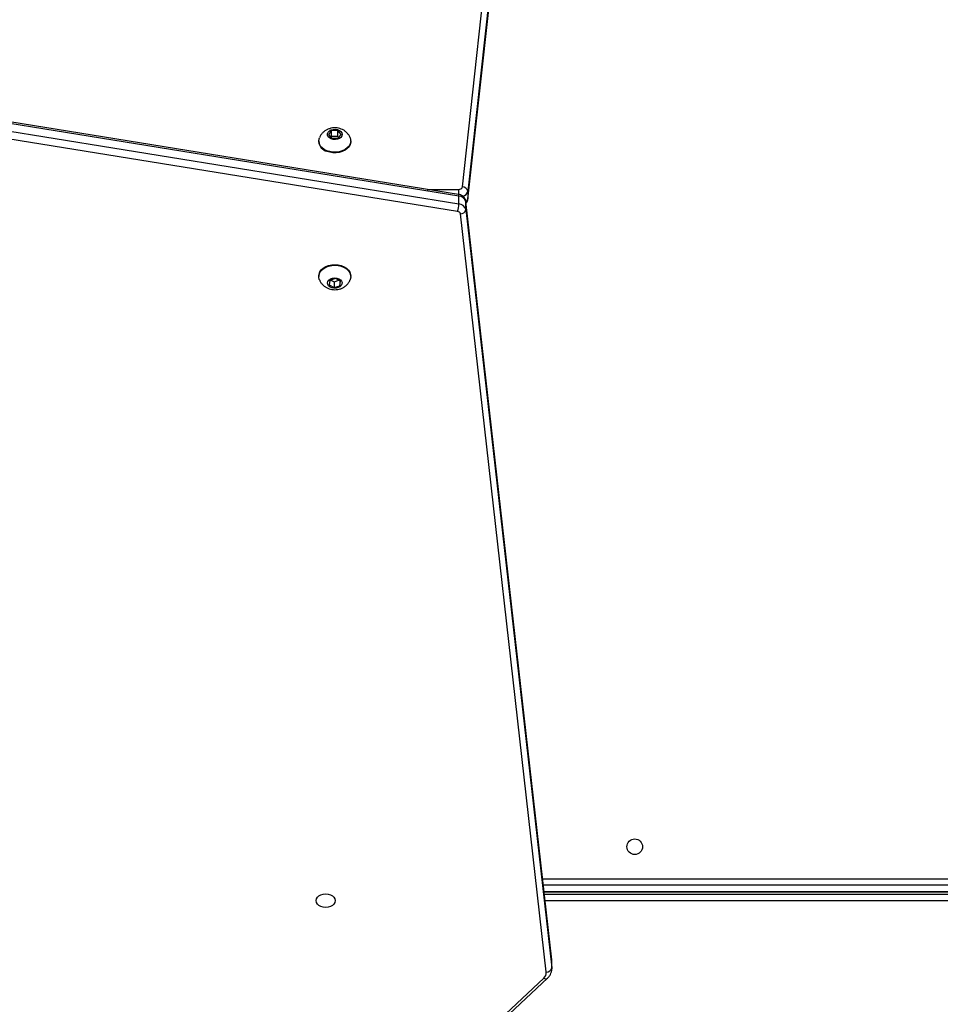
# Model space of a CAD drawing. Units: millimetres. Extents: x -4534 to 376585, y -3372 to 7501.
# Drawn here: x -809 to -306, y 4902 to 5441 of the extents above; entities that cross this region are included whole.
import ezdxf

# ---------------------------------------------------------------- set-up
doc = ezdxf.new("R2010")
doc.units = ezdxf.units.MM
doc.layers.add('Toestel 2D', color=7, linetype='Continuous', lineweight=20)

# ---------------------------------------------------------------- blocks, each defined once
blk = doc.blocks.new('wd1504 s')
at = {"color": 7, "linetype": 'Continuous', "lineweight": 25}
for p, q in [((-1332.827, -42.606), (-1327.931, 1.654)), ((-1327.632, 1.426), (-1332.528, -42.835)), ((-1332.529, -43.276), (-1327.633, 0.985)), ((-1332.528, -43.259), (-1327.632, 1.001)), ((-1333.037, -43.014), (-1367.429, -37.449)), ((-1333.018, -43.103), (-1367.41, -37.538)), ((-1367.41, -37.963), (-1333.018, -43.527)), ((-1333.085, -43.946), (-1367.477, -38.382)), ((-1339.973, -39.519), (-1340.146, -39.731)), ((-1340.146, -39.731), (-1339.974, -39.944)), ((-1339.973, -39.838), (-1340.017, -39.891)), ((-1339.626, -39.52), (-1339.973, -39.519)), ((-1339.973, -39.838), (-1339.973, -39.519)), ((-1339.626, -39.838), (-1339.973, -39.838)), ((-1339.627, -39.944), (-1339.454, -39.732)), ((-1339.454, -39.732), (-1339.626, -39.52)), ((-1339.626, -39.838), (-1339.626, -39.52)), ((-1339.584, -39.891), (-1339.626, -39.838)), ((-1340.675, -40.085), (-1340.675, -40.121)), ((-1339.974, -39.944), (-1339.627, -39.944)), ((-1338.925, -40.121), (-1338.925, -40.085)), ((-1332.528, -42.835), (-1332.528, -43.259)), ((-1333.018, -43.527), (-1333.018, -43.103)), ((-1327.939, -84.878), (-1332.632, -43.403)), ((-1332.631, -43.844), (-1332.631, -43.42)), ((-1327.938, -84.895), (-1332.631, -43.42)), ((-1332.529, -43.276), (-1332.528, -43.259)), ((-1328.237, -85.548), (-1332.93, -44.073)), ((-1332.631, -43.844), (-1327.938, -85.319)), ((-1340.675, -47.474), (-1340.675, -47.51)), ((-1340.079, -47.718), (-1340.117, -47.962)), ((-1339.762, -47.62), (-1340.079, -47.718)), ((-1340.013, -47.698), (-1339.838, -47.789)), ((-1339.838, -47.789), (-1339.587, -47.711)), ((-1339.838, -47.789), (-1339.838, -48.107)), ((-1339.483, -47.765), (-1339.762, -47.62)), ((-1339.521, -47.745), (-1339.521, -48.008)), ((-1339.521, -48.008), (-1339.483, -47.765)), ((-1338.925, -47.51), (-1338.925, -47.474)), ((-1340.117, -47.962), (-1339.838, -48.107)), ((-1339.838, -48.107), (-1339.521, -48.008)), ((-1271.1, -80.797), (-1328.401, -80.797)), ((-1275.89, -81.168), (-1328.359, -81.168)), ((-1327.937, -84.941), (-1327.939, -84.878)), ((-1327.938, -85.319), (-1327.938, -84.895)), ((-1327.935, -85.376), (-1327.935, -84.951)), ((-1330.45, -87.834), (-1328.376, -85.886)), ((-1330.245, -87.841), (-1328.171, -85.892))]:
    blk.add_line(p, q, dxfattribs=at)
at = {"color": 8, "linetype": 'Continuous', "lineweight": 25}
for p, q in [((-1334.749, -42.737), (-1333.026, -42.737)), ((-1333.026, -43.017), (-1333.026, -42.737)), ((-1332.631, -43.42), (-1332.632, -43.403)), ((-1328.441, -80.447), (-1271.25, -80.447)), ((-1275.89, -81.174), (-1328.358, -81.174)), ((-1328.345, -81.294), (-1275.89, -81.294)), ((-1275.89, -81.648), (-1328.305, -81.648)), ((-1327.938, -84.895), (-1327.939, -84.878)), ((-1327.935, -84.951), (-1327.938, -84.895)), ((-1327.938, -85.319), (-1327.935, -85.366))]:
    blk.add_line(p, q, dxfattribs=at)
at = {"color": 7, "linetype": 'Continuous', "lineweight": 25, "flags": 128}
for points in [[(-1340.001, -39.976), (-1340.094, -39.924), (-1340.161, -39.854), (-1340.196, -39.773), (-1340.195, -39.689), (-1340.16, -39.609), (-1340.093, -39.539), (-1339.999, -39.486), (-1339.888, -39.456), (-1339.77, -39.45), (-1339.653, -39.468), (-1339.55, -39.511), (-1339.469, -39.573), (-1339.418, -39.649), (-1339.4, -39.732), (-1339.418, -39.815), (-1339.47, -39.891), (-1339.551, -39.953), (-1339.654, -39.995), (-1339.771, -40.014), (-1339.89, -40.007), (-1340.001, -39.976)], [(-1340.239, -40.621), (-1340.382, -40.547), (-1340.502, -40.455), (-1340.593, -40.347), (-1340.651, -40.229), (-1340.675, -40.105), (-1340.662, -39.98), (-1340.642, -39.917)], [(-1338.957, -39.918), (-1338.933, -40.003), (-1338.927, -40.128), (-1338.957, -40.251), (-1339.022, -40.368), (-1339.118, -40.473), (-1339.242, -40.562), (-1339.39, -40.632), (-1339.554, -40.679), (-1339.728, -40.702), (-1339.905, -40.699), (-1340.077, -40.672), (-1340.239, -40.621)], [(-1338.925, -40.121), (-1338.927, -40.163), (-1338.957, -40.287), (-1339.022, -40.403), (-1339.118, -40.508), (-1339.242, -40.597), (-1339.39, -40.667), (-1339.554, -40.714), (-1339.728, -40.737), (-1339.905, -40.735), (-1340.077, -40.707), (-1340.239, -40.656)], [(-1340.675, -47.474), (-1340.664, -47.375), (-1340.618, -47.254), (-1340.538, -47.142), (-1340.429, -47.044), (-1340.293, -46.963), (-1340.138, -46.904), (-1339.968, -46.867), (-1339.792, -46.856), (-1339.616, -46.87), (-1339.448, -46.908), (-1339.294, -46.97), (-1339.16, -47.052), (-1339.053, -47.152), (-1338.977, -47.265), (-1338.934, -47.386), (-1338.925, -47.474)], [(-1340.642, -47.678), (-1340.649, -47.659), (-1340.674, -47.535), (-1340.664, -47.41), (-1340.618, -47.29), (-1340.538, -47.178), (-1340.429, -47.079), (-1340.293, -46.999), (-1340.138, -46.939), (-1339.968, -46.903), (-1339.792, -46.891), (-1339.616, -46.905), (-1339.448, -46.943), (-1339.294, -47.005), (-1339.16, -47.088), (-1339.053, -47.187), (-1338.977, -47.3), (-1338.934, -47.422), (-1338.927, -47.547), (-1338.955, -47.67), (-1338.958, -47.677)], [(-1339.844, -48.144), (-1339.959, -48.123), (-1340.06, -48.078), (-1340.138, -48.014), (-1340.186, -47.937), (-1340.2, -47.853), (-1340.178, -47.77), (-1340.122, -47.696), (-1340.038, -47.636), (-1339.933, -47.597), (-1339.816, -47.581), (-1339.697, -47.59), (-1339.588, -47.624), (-1339.497, -47.678), (-1339.434, -47.75), (-1339.403, -47.831), (-1339.407, -47.915), (-1339.446, -47.995), (-1339.517, -48.063), (-1339.613, -48.113), (-1339.725, -48.141), (-1339.844, -48.144)], [(-1340.825, -81.646), (-1340.807, -81.55), (-1340.755, -81.46), (-1340.671, -81.384), (-1340.563, -81.325), (-1340.436, -81.287), (-1340.3, -81.275), (-1340.164, -81.287), (-1340.038, -81.325), (-1339.929, -81.384), (-1339.845, -81.46), (-1339.793, -81.55), (-1339.775, -81.646), (-1339.793, -81.742), (-1339.845, -81.832), (-1339.929, -81.909), (-1340.038, -81.967), (-1340.164, -82.005), (-1340.3, -82.017), (-1340.436, -82.005), (-1340.563, -81.967), (-1340.671, -81.909), (-1340.755, -81.832), (-1340.807, -81.742), (-1340.825, -81.646)]]:
    blk.add_lwpolyline(points, dxfattribs=at)
at = {"color": 7, "linetype": 'Continuous', "lineweight": 25}
blk.add_circle((-1323.4, -78.697), 0.425, dxfattribs=at)
for centre, radius, start, end in [((-1340.067, -40.07), 0.61, 184.7095, 253.6529), ((-1333.004, -42.553), 0.185, 263.0338, 343.3317), ((-1332.807, -42.891), 0.285, 11.2416, 93.9537), ((-1334.601, -43.489), 1.583, 343.2257, 358.6231), ((-1333.04, -43.525), 0.422, 14.4339, 87.0018), ((-1333.04, -43.949), 0.422, 14.4339, 87.0018), ((-1333.093, -44.115), 0.169, 14.4346, 87.0037), ((-1332.911, -43.788), 0.285, 266.1387, 348.7612), ((-1328.638, -85.581), 0.402, 310.6769, 4.6525), ((-1328.218, -85.264), 0.285, 266.1355, 348.7644)]:
    blk.add_arc(centre, radius, start, end, dxfattribs=at)
at = {"color": 8, "linetype": 'Continuous', "lineweight": 25}
for centre, radius, start, end in [((-1333.123, -43.079), 0.108, 347.0788, 36.9311), ((-1332.901, -42.754), 0.382, 286.0021, 347.7402), ((-1332.835, -43.214), 0.311, 312.1014, 351.5991), ((-1328.269, -85.746), 0.176, 232.5053, 303.8787)]:
    blk.add_arc(centre, radius, start, end, dxfattribs=at)
at = {"color": 7, "linetype": 'Continuous', "lineweight": 25}
for points, knots in [([(-1338.96, -39.918), (-1338.962, -39.91), (-1338.98, -39.854), (-1339.038, -39.76), (-1339.131, -39.642), (-1339.245, -39.543), (-1339.376, -39.464), (-1339.522, -39.406), (-1339.68, -39.373), (-1339.849, -39.366), (-1340.016, -39.389), (-1340.173, -39.44), (-1340.314, -39.514), (-1340.438, -39.611), (-1340.54, -39.727), (-1340.608, -39.83), (-1340.631, -39.897), (-1340.638, -39.916)], [0, 0, 0, 0, 0.012063, 0.083332, 0.153752, 0.224161, 0.295429, 0.368432, 0.443899, 0.522296, 0.603906, 0.679499, 0.753971, 0.827247, 0.899606, 0.971404, 1, 1, 1, 1]), ([(-1332.632, -43.403), (-1332.639, -43.366), (-1332.653, -43.293), (-1332.71, -43.199), (-1332.785, -43.12), (-1332.879, -43.06), (-1332.966, -43.027), (-1333.021, -43.017), (-1333.037, -43.014)], [0, 0, 0, 0, 0.188981, 0.367428, 0.545611, 0.728726, 0.920185, 1, 1, 1, 1]), ([(-1332.622, -43.491), (-1332.603, -43.465), (-1332.563, -43.411), (-1332.537, -43.335), (-1332.531, -43.288), (-1332.529, -43.276)], [0, 0, 0, 0, 0.399397, 0.848605, 1, 1, 1, 1]), ([(-1340.639, -47.677), (-1340.631, -47.699), (-1340.606, -47.769), (-1340.536, -47.873), (-1340.436, -47.985), (-1340.317, -48.078), (-1340.181, -48.151), (-1340.033, -48.202), (-1339.928, -48.215), (-1339.876, -48.222)], [0, 0, 0, 0, 0.0723601, 0.2249465, 0.3762329, 0.5280469, 0.6823146, 0.8408428, 1, 1, 1, 1]), ([(-1339.876, -48.222), (-1339.826, -48.224), (-1339.718, -48.227), (-1339.557, -48.199), (-1339.401, -48.144), (-1339.263, -48.065), (-1339.142, -47.966), (-1339.045, -47.847), (-1338.983, -47.748), (-1338.964, -47.688), (-1338.96, -47.676)], [0, 0, 0, 0, 0.130362, 0.283581, 0.424238, 0.562722, 0.699039, 0.833754, 0.967517, 1, 1, 1, 1]), ([(-1328.171, -85.892), (-1328.147, -85.869), (-1328.086, -85.807), (-1328.009, -85.691), (-1327.953, -85.547), (-1327.933, -85.436), (-1327.936, -85.375), (-1327.937, -85.363)], [0, 0, 0, 0, 0.162856, 0.429282, 0.689805, 0.941161, 1, 1, 1, 1])]:
    blk.add_open_spline(points, degree=3, knots=knots, dxfattribs=at)
blk = doc.blocks.new('VPL-03-WD1504')
at = {"layer": 'Toestel 2D', "xscale": 10, "yscale": 10, "zscale": 10}
blk.add_blockref('wd1504 s', (12761.15, 5775.4), dxfattribs=at)

msp = doc.modelspace()

# ---------------------------------------------------------------- block references
msp.add_blockref('VPL-03-WD1504', (0, 0))

doc.saveas('drawing.dxf')
